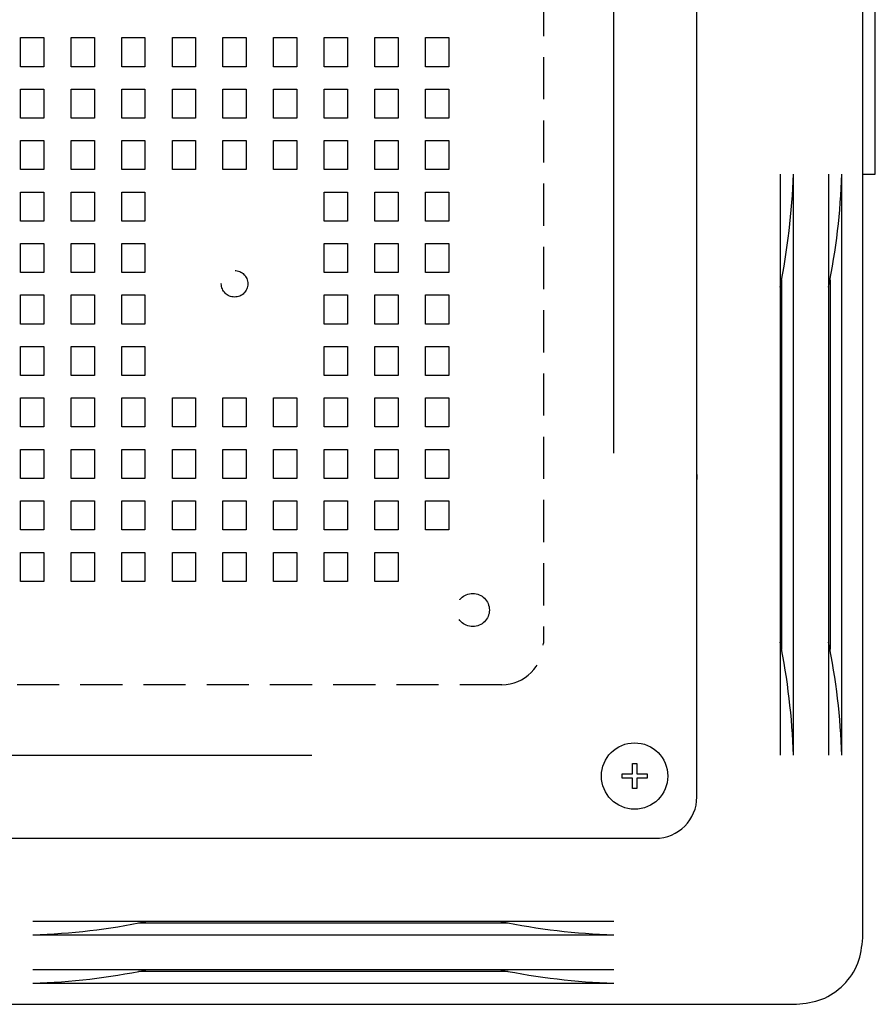
# Model space of a CAD drawing. Units: inches. Extents: x 1503 to 1908, y 76 to 355.
# Drawn here: x 1616 to 1642, y 138 to 168 of the extents above; entities that cross this region are included whole.
import ezdxf

# ---------------------------------------------------------------- set-up
doc = ezdxf.new("R2010")
doc.units = ezdxf.units.IN
doc.header["$LTSCALE"] = 0.2
doc.linetypes.add('HIDDEN', pattern=[9.525, 6.35, -3.175])

msp = doc.modelspace()

# ---------------------------------------------------------------- linework, layer by layer
at = {"color": 3}
for p, q in [((1641.129, 140.19), (1641.129, 213.69)), ((1636.129, 144.44), (1636.129, 209.44)), ((1641.504, 163.19), (1641.504, 190.69)), ((1633.628, 154.789), (1633.628, 171.589)), ((1638.637, 163.19), (1638.637, 145.69)), ((1639.037, 145.69), (1639.037, 163.19)), ((1640.095, 163.19), (1640.095, 145.69)), ((1640.495, 145.69), (1640.495, 163.19)), ((1641.129, 163.19), (1641.504, 163.19)), ((1638.681, 160.009), (1638.681, 148.871)), ((1640.14, 160.009), (1640.14, 148.871)), ((1636.129, 154.145), (1636.129, 153.992)), ((1607.729, 145.689), (1624.528, 145.689)), ((1569.879, 143.19), (1634.879, 143.19)), ((1633.629, 140.682), (1616.129, 140.682)), ((1630.448, 140.638), (1619.311, 140.638)), ((1616.129, 140.282), (1633.629, 140.282)), ((1633.629, 139.224), (1616.129, 139.224)), ((1630.448, 139.18), (1619.311, 139.18)), ((1616.129, 138.824), (1633.629, 138.824)), ((1565.629, 138.19), (1639.129, 138.19))]:
    msp.add_line(p, q, dxfattribs=at)
at = {"color": 7, "linetype": 'HIDDEN'}
for p, q in [((1631.504, 204.814), (1631.504, 149.064)), ((1615.754, 167.301), (1616.454, 167.301)), ((1615.754, 166.426), (1615.754, 167.301)), ((1616.454, 167.301), (1616.454, 166.426)), ((1617.279, 166.426), (1617.279, 167.301)), ((1617.279, 167.301), (1617.979, 167.301)), ((1617.979, 167.301), (1617.979, 166.426)), ((1618.804, 166.426), (1618.804, 167.301)), ((1618.804, 167.301), (1619.504, 167.301)), ((1619.504, 167.301), (1619.504, 166.426)), ((1620.329, 166.426), (1620.329, 167.301)), ((1620.329, 167.301), (1621.029, 167.301)), ((1621.029, 167.301), (1621.029, 166.426)), ((1621.854, 167.301), (1622.554, 167.301)), ((1621.854, 166.426), (1621.854, 167.301)), ((1622.554, 167.301), (1622.554, 166.426)), ((1623.379, 166.426), (1623.379, 167.301)), ((1623.379, 167.301), (1624.079, 167.301)), ((1624.079, 167.301), (1624.079, 166.426)), ((1624.904, 166.426), (1624.904, 167.301)), ((1624.904, 167.301), (1625.604, 167.301)), ((1625.604, 167.301), (1625.604, 166.426)), ((1626.429, 167.301), (1627.129, 167.301)), ((1626.429, 166.426), (1626.429, 167.301)), ((1627.129, 167.301), (1627.129, 166.426)), ((1627.954, 167.301), (1628.654, 167.301)), ((1627.954, 166.426), (1627.954, 167.301)), ((1628.654, 167.301), (1628.654, 166.426)), ((1616.454, 166.426), (1615.754, 166.426)), ((1617.979, 166.426), (1617.279, 166.426)), ((1619.504, 166.426), (1618.804, 166.426)), ((1621.029, 166.426), (1620.329, 166.426)), ((1622.554, 166.426), (1621.854, 166.426)), ((1624.079, 166.426), (1623.379, 166.426)), ((1625.604, 166.426), (1624.904, 166.426)), ((1627.129, 166.426), (1626.429, 166.426)), ((1628.654, 166.426), (1627.954, 166.426)), ((1615.754, 165.751), (1616.454, 165.751)), ((1615.754, 164.876), (1615.754, 165.751)), ((1616.454, 165.751), (1616.454, 164.876)), ((1617.279, 164.876), (1617.279, 165.751)), ((1617.279, 165.751), (1617.979, 165.751)), ((1617.979, 165.751), (1617.979, 164.876)), ((1618.804, 164.876), (1618.804, 165.751)), ((1618.804, 165.751), (1619.504, 165.751)), ((1619.504, 165.751), (1619.504, 164.876)), ((1620.329, 164.876), (1620.329, 165.751)), ((1620.329, 165.751), (1621.029, 165.751)), ((1621.029, 165.751), (1621.029, 164.876)), ((1621.854, 164.876), (1621.854, 165.751)), ((1621.854, 165.751), (1622.554, 165.751)), ((1622.554, 165.751), (1622.554, 164.876)), ((1623.379, 164.876), (1623.379, 165.751)), ((1623.379, 165.751), (1624.079, 165.751)), ((1624.079, 165.751), (1624.079, 164.876)), ((1624.904, 165.751), (1625.604, 165.751)), ((1624.904, 164.876), (1624.904, 165.751)), ((1625.604, 165.751), (1625.604, 164.876)), ((1626.429, 164.876), (1626.429, 165.751)), ((1626.429, 165.751), (1627.129, 165.751)), ((1627.129, 165.751), (1627.129, 164.876)), ((1627.954, 164.876), (1627.954, 165.751)), ((1627.954, 165.751), (1628.654, 165.751)), ((1628.654, 165.751), (1628.654, 164.876)), ((1616.454, 164.876), (1615.754, 164.876)), ((1617.979, 164.876), (1617.279, 164.876)), ((1619.504, 164.876), (1618.804, 164.876)), ((1621.029, 164.876), (1620.329, 164.876)), ((1622.554, 164.876), (1621.854, 164.876)), ((1624.079, 164.876), (1623.379, 164.876)), ((1625.604, 164.876), (1624.904, 164.876)), ((1627.129, 164.876), (1626.429, 164.876)), ((1628.654, 164.876), (1627.954, 164.876)), ((1615.754, 164.201), (1616.454, 164.201)), ((1615.754, 163.326), (1615.754, 164.201)), ((1616.454, 164.201), (1616.454, 163.326)), ((1617.279, 163.326), (1617.279, 164.201)), ((1617.279, 164.201), (1617.979, 164.201)), ((1617.979, 164.201), (1617.979, 163.326)), ((1618.804, 164.201), (1619.504, 164.201)), ((1618.804, 163.326), (1618.804, 164.201)), ((1619.504, 164.201), (1619.504, 163.326)), ((1620.329, 163.326), (1620.329, 164.201)), ((1620.329, 164.201), (1621.029, 164.201)), ((1621.029, 164.201), (1621.029, 163.326)), ((1621.854, 164.201), (1622.554, 164.201)), ((1621.854, 163.326), (1621.854, 164.201)), ((1622.554, 164.201), (1622.554, 163.326)), ((1623.379, 163.326), (1623.379, 164.201)), ((1623.379, 164.201), (1624.079, 164.201)), ((1624.079, 164.201), (1624.079, 163.326)), ((1624.904, 163.326), (1624.904, 164.201)), ((1624.904, 164.201), (1625.604, 164.201)), ((1625.604, 164.201), (1625.604, 163.326)), ((1626.429, 163.326), (1626.429, 164.201)), ((1626.429, 164.201), (1627.129, 164.201)), ((1627.129, 164.201), (1627.129, 163.326)), ((1627.954, 163.326), (1627.954, 164.201)), ((1627.954, 164.201), (1628.654, 164.201)), ((1628.654, 164.201), (1628.654, 163.326)), ((1616.454, 163.326), (1615.754, 163.326)), ((1617.979, 163.326), (1617.279, 163.326)), ((1619.504, 163.326), (1618.804, 163.326)), ((1621.029, 163.326), (1620.329, 163.326)), ((1622.554, 163.326), (1621.854, 163.326)), ((1624.079, 163.326), (1623.379, 163.326)), ((1625.604, 163.326), (1624.904, 163.326)), ((1627.129, 163.326), (1626.429, 163.326)), ((1628.654, 163.326), (1627.954, 163.326)), ((1615.754, 161.776), (1615.754, 162.651)), ((1615.754, 162.651), (1616.454, 162.651)), ((1616.454, 162.651), (1616.454, 161.776)), ((1617.279, 161.776), (1617.279, 162.651)), ((1617.279, 162.651), (1617.979, 162.651)), ((1617.979, 162.651), (1617.979, 161.776)), ((1618.804, 162.651), (1619.504, 162.651)), ((1618.804, 161.776), (1618.804, 162.651)), ((1619.504, 162.651), (1619.504, 161.776)), ((1624.904, 162.651), (1625.604, 162.651)), ((1624.904, 161.776), (1624.904, 162.651)), ((1625.604, 162.651), (1625.604, 161.776)), ((1626.429, 162.651), (1627.129, 162.651)), ((1626.429, 161.776), (1626.429, 162.651)), ((1627.129, 162.651), (1627.129, 161.776)), ((1627.954, 162.651), (1628.654, 162.651)), ((1627.954, 161.776), (1627.954, 162.651)), ((1628.654, 162.651), (1628.654, 161.776)), ((1616.454, 161.776), (1615.754, 161.776)), ((1617.979, 161.776), (1617.279, 161.776)), ((1619.504, 161.776), (1618.804, 161.776)), ((1625.604, 161.776), (1624.904, 161.776)), ((1627.129, 161.776), (1626.429, 161.776)), ((1628.654, 161.776), (1627.954, 161.776)), ((1615.754, 161.101), (1616.454, 161.101)), ((1615.754, 160.226), (1615.754, 161.101)), ((1616.454, 161.101), (1616.454, 160.226)), ((1617.279, 160.226), (1617.279, 161.101)), ((1617.279, 161.101), (1617.979, 161.101)), ((1617.979, 161.101), (1617.979, 160.226)), ((1618.804, 161.101), (1619.504, 161.101)), ((1618.804, 160.226), (1618.804, 161.101)), ((1619.504, 161.101), (1619.504, 160.226)), ((1624.904, 161.101), (1625.604, 161.101)), ((1624.904, 160.226), (1624.904, 161.101)), ((1625.604, 161.101), (1625.604, 160.226)), ((1626.429, 160.226), (1626.429, 161.101)), ((1626.429, 161.101), (1627.129, 161.101)), ((1627.129, 161.101), (1627.129, 160.226)), ((1627.954, 161.101), (1628.654, 161.101)), ((1627.954, 160.226), (1627.954, 161.101)), ((1628.654, 161.101), (1628.654, 160.226)), ((1616.454, 160.226), (1615.754, 160.226)), ((1617.979, 160.226), (1617.279, 160.226)), ((1619.504, 160.226), (1618.804, 160.226)), ((1625.604, 160.226), (1624.904, 160.226)), ((1627.129, 160.226), (1626.429, 160.226)), ((1628.654, 160.226), (1627.954, 160.226)), ((1615.754, 159.551), (1616.454, 159.551)), ((1615.754, 158.676), (1615.754, 159.551)), ((1616.454, 159.551), (1616.454, 158.676)), ((1617.279, 159.551), (1617.979, 159.551)), ((1617.279, 158.676), (1617.279, 159.551)), ((1617.979, 159.551), (1617.979, 158.676)), ((1618.804, 159.551), (1619.504, 159.551)), ((1618.804, 158.676), (1618.804, 159.551)), ((1619.504, 159.551), (1619.504, 158.676)), ((1624.904, 159.551), (1625.604, 159.551)), ((1624.904, 158.676), (1624.904, 159.551)), ((1625.604, 159.551), (1625.604, 158.676)), ((1626.429, 158.676), (1626.429, 159.551)), ((1626.429, 159.551), (1627.129, 159.551)), ((1627.129, 159.551), (1627.129, 158.676)), ((1627.954, 159.551), (1628.654, 159.551)), ((1627.954, 158.676), (1627.954, 159.551)), ((1628.654, 159.551), (1628.654, 158.676)), ((1616.454, 158.676), (1615.754, 158.676)), ((1617.979, 158.676), (1617.279, 158.676)), ((1619.504, 158.676), (1618.804, 158.676)), ((1625.604, 158.676), (1624.904, 158.676)), ((1627.129, 158.676), (1626.429, 158.676)), ((1628.654, 158.676), (1627.954, 158.676)), ((1615.754, 158.001), (1616.454, 158.001)), ((1615.754, 157.126), (1615.754, 158.001)), ((1616.454, 158.001), (1616.454, 157.126)), ((1617.279, 157.126), (1617.279, 158.001)), ((1617.279, 158.001), (1617.979, 158.001)), ((1617.979, 158.001), (1617.979, 157.126)), ((1618.804, 158.001), (1619.504, 158.001)), ((1618.804, 157.126), (1618.804, 158.001)), ((1619.504, 158.001), (1619.504, 157.126)), ((1624.904, 158.001), (1625.604, 158.001)), ((1624.904, 157.126), (1624.904, 158.001)), ((1625.604, 158.001), (1625.604, 157.126)), ((1626.429, 158.001), (1627.129, 158.001)), ((1626.429, 157.126), (1626.429, 158.001)), ((1627.129, 158.001), (1627.129, 157.126)), ((1627.954, 158.001), (1628.654, 158.001)), ((1627.954, 157.126), (1627.954, 158.001)), ((1628.654, 158.001), (1628.654, 157.126)), ((1616.454, 157.126), (1615.754, 157.126)), ((1617.979, 157.126), (1617.279, 157.126)), ((1619.504, 157.126), (1618.804, 157.126)), ((1625.604, 157.126), (1624.904, 157.126)), ((1627.129, 157.126), (1626.429, 157.126)), ((1628.654, 157.126), (1627.954, 157.126)), ((1615.754, 155.576), (1615.754, 156.451)), ((1615.754, 156.451), (1616.454, 156.451)), ((1616.454, 156.451), (1616.454, 155.576)), ((1617.279, 156.451), (1617.979, 156.451)), ((1617.279, 155.576), (1617.279, 156.451)), ((1617.979, 156.451), (1617.979, 155.576)), ((1618.804, 155.576), (1618.804, 156.451)), ((1618.804, 156.451), (1619.504, 156.451)), ((1619.504, 156.451), (1619.504, 155.576)), ((1620.329, 155.576), (1620.329, 156.451)), ((1620.329, 156.451), (1621.029, 156.451)), ((1621.029, 156.451), (1621.029, 155.576)), ((1621.854, 156.451), (1622.554, 156.451)), ((1621.854, 155.576), (1621.854, 156.451)), ((1622.554, 156.451), (1622.554, 155.576)), ((1623.379, 156.451), (1624.079, 156.451)), ((1623.379, 155.576), (1623.379, 156.451)), ((1624.079, 156.451), (1624.079, 155.576)), ((1624.904, 155.576), (1624.904, 156.451)), ((1624.904, 156.451), (1625.604, 156.451)), ((1625.604, 156.451), (1625.604, 155.576)), ((1626.429, 156.451), (1627.129, 156.451)), ((1626.429, 155.576), (1626.429, 156.451)), ((1627.129, 156.451), (1627.129, 155.576)), ((1627.954, 156.451), (1628.654, 156.451)), ((1627.954, 155.576), (1627.954, 156.451)), ((1628.654, 156.451), (1628.654, 155.576)), ((1616.454, 155.576), (1615.754, 155.576)), ((1617.979, 155.576), (1617.279, 155.576)), ((1619.504, 155.576), (1618.804, 155.576)), ((1621.029, 155.576), (1620.329, 155.576)), ((1622.554, 155.576), (1621.854, 155.576)), ((1624.079, 155.576), (1623.379, 155.576)), ((1625.604, 155.576), (1624.904, 155.576)), ((1627.129, 155.576), (1626.429, 155.576)), ((1628.654, 155.576), (1627.954, 155.576)), ((1615.754, 154.026), (1615.754, 154.901)), ((1615.754, 154.901), (1616.454, 154.901)), ((1616.454, 154.901), (1616.454, 154.026)), ((1617.279, 154.901), (1617.979, 154.901)), ((1617.279, 154.026), (1617.279, 154.901)), ((1617.979, 154.901), (1617.979, 154.026)), ((1618.804, 154.026), (1618.804, 154.901)), ((1618.804, 154.901), (1619.504, 154.901)), ((1619.504, 154.901), (1619.504, 154.026)), ((1620.329, 154.026), (1620.329, 154.901)), ((1620.329, 154.901), (1621.029, 154.901)), ((1621.029, 154.901), (1621.029, 154.026)), ((1621.854, 154.026), (1621.854, 154.901)), ((1621.854, 154.901), (1622.554, 154.901)), ((1622.554, 154.901), (1622.554, 154.026)), ((1623.379, 154.901), (1624.079, 154.901)), ((1623.379, 154.026), (1623.379, 154.901)), ((1624.079, 154.901), (1624.079, 154.026)), ((1624.904, 154.026), (1624.904, 154.901)), ((1624.904, 154.901), (1625.604, 154.901)), ((1625.604, 154.901), (1625.604, 154.026)), ((1626.429, 154.901), (1627.129, 154.901)), ((1626.429, 154.026), (1626.429, 154.901)), ((1627.129, 154.901), (1627.129, 154.026)), ((1627.954, 154.026), (1627.954, 154.901)), ((1627.954, 154.901), (1628.654, 154.901)), ((1628.654, 154.901), (1628.654, 154.026)), ((1616.454, 154.026), (1615.754, 154.026)), ((1617.979, 154.026), (1617.279, 154.026)), ((1619.504, 154.026), (1618.804, 154.026)), ((1621.029, 154.026), (1620.329, 154.026)), ((1622.554, 154.026), (1621.854, 154.026)), ((1624.079, 154.026), (1623.379, 154.026)), ((1625.604, 154.026), (1624.904, 154.026)), ((1627.129, 154.026), (1626.429, 154.026)), ((1628.654, 154.026), (1627.954, 154.026)), ((1615.754, 153.351), (1616.454, 153.351)), ((1615.754, 152.476), (1615.754, 153.351)), ((1616.454, 153.351), (1616.454, 152.476)), ((1617.279, 152.476), (1617.279, 153.351)), ((1617.279, 153.351), (1617.979, 153.351)), ((1617.979, 153.351), (1617.979, 152.476)), ((1618.804, 152.476), (1618.804, 153.351)), ((1618.804, 153.351), (1619.504, 153.351)), ((1619.504, 153.351), (1619.504, 152.476)), ((1620.329, 152.476), (1620.329, 153.351)), ((1620.329, 153.351), (1621.029, 153.351)), ((1621.029, 153.351), (1621.029, 152.476)), ((1621.854, 153.351), (1622.554, 153.351)), ((1621.854, 152.476), (1621.854, 153.351)), ((1622.554, 153.351), (1622.554, 152.476)), ((1623.379, 153.351), (1624.079, 153.351)), ((1623.379, 152.476), (1623.379, 153.351)), ((1624.079, 153.351), (1624.079, 152.476)), ((1624.904, 152.476), (1624.904, 153.351)), ((1624.904, 153.351), (1625.604, 153.351)), ((1625.604, 153.351), (1625.604, 152.476)), ((1626.429, 153.351), (1627.129, 153.351)), ((1626.429, 152.476), (1626.429, 153.351)), ((1627.129, 153.351), (1627.129, 152.476)), ((1627.954, 153.351), (1628.654, 153.351)), ((1627.954, 152.476), (1627.954, 153.351)), ((1628.654, 153.351), (1628.654, 152.476)), ((1616.454, 152.476), (1615.754, 152.476)), ((1617.979, 152.476), (1617.279, 152.476)), ((1619.504, 152.476), (1618.804, 152.476)), ((1621.029, 152.476), (1620.329, 152.476)), ((1622.554, 152.476), (1621.854, 152.476)), ((1624.079, 152.476), (1623.379, 152.476)), ((1625.604, 152.476), (1624.904, 152.476)), ((1627.129, 152.476), (1626.429, 152.476)), ((1628.654, 152.476), (1627.954, 152.476)), ((1615.754, 151.801), (1616.454, 151.801)), ((1615.754, 150.926), (1615.754, 151.801)), ((1616.454, 151.801), (1616.454, 150.926)), ((1617.279, 150.926), (1617.279, 151.801)), ((1617.279, 151.801), (1617.979, 151.801)), ((1617.979, 151.801), (1617.979, 150.926)), ((1618.804, 150.926), (1618.804, 151.801)), ((1618.804, 151.801), (1619.504, 151.801)), ((1619.504, 151.801), (1619.504, 150.926)), ((1620.329, 151.801), (1621.029, 151.801)), ((1620.329, 150.926), (1620.329, 151.801)), ((1621.029, 151.801), (1621.029, 150.926)), ((1621.854, 151.801), (1622.554, 151.801)), ((1621.854, 150.926), (1621.854, 151.801)), ((1622.554, 151.801), (1622.554, 150.926)), ((1623.379, 151.801), (1624.079, 151.801)), ((1623.379, 150.926), (1623.379, 151.801)), ((1624.079, 151.801), (1624.079, 150.926)), ((1624.904, 150.926), (1624.904, 151.801)), ((1624.904, 151.801), (1625.604, 151.801)), ((1625.604, 151.801), (1625.604, 150.926)), ((1626.429, 151.801), (1627.129, 151.801)), ((1626.429, 150.926), (1626.429, 151.801)), ((1627.129, 151.801), (1627.129, 150.926)), ((1616.454, 150.926), (1615.754, 150.926)), ((1617.979, 150.926), (1617.279, 150.926)), ((1619.504, 150.926), (1618.804, 150.926)), ((1621.029, 150.926), (1620.329, 150.926)), ((1622.554, 150.926), (1621.854, 150.926)), ((1624.079, 150.926), (1623.379, 150.926)), ((1625.604, 150.926), (1624.904, 150.926)), ((1627.129, 150.926), (1626.429, 150.926)), ((1630.254, 147.814), (1589.336, 147.814))]:
    msp.add_line(p, q, dxfattribs=at)
at = {"color": 7}
for p, q in [((1634.191, 145.439), (1634.316, 145.439)), ((1634.191, 145.126), (1634.191, 145.439)), ((1634.316, 145.439), (1634.316, 145.126)), ((1633.878, 145.126), (1634.191, 145.126)), ((1633.878, 145.001), (1633.878, 145.126)), ((1634.191, 145.001), (1633.878, 145.001)), ((1634.191, 144.689), (1634.191, 145.001)), ((1634.316, 145.126), (1634.628, 145.126)), ((1634.316, 145.001), (1634.316, 144.689)), ((1634.628, 145.001), (1634.316, 145.001)), ((1634.628, 145.126), (1634.628, 145.001)), ((1634.316, 144.689), (1634.191, 144.689))]:
    msp.add_line(p, q, dxfattribs=at)
at = {"color": 7, "linetype": 'HIDDEN'}
for centre, radius in [((1622.204, 159.889), 0.4), ((1629.378, 150.064), 0.5)]:
    msp.add_circle(centre, radius, dxfattribs=at)
at = {"color": 7}
msp.add_circle((1634.253, 145.064), 1, dxfattribs=at)
at = {"color": 3}
for centre, radius, start, end in [((1618.918, 163.827), 20.128, 348.4187, 358.187), ((1620.377, 163.827), 20.128, 348.4187, 358.187), ((1618.949, 145.057), 20.098, 1.8037, 11.5885), ((1620.407, 145.057), 20.098, 1.8037, 11.5885), ((1634.879, 144.44), 1.25, 270, 0), ((1615.497, 160.37), 20.098, 271.8037, 281.5885), ((1634.266, 160.401), 20.128, 258.4187, 268.187), ((1615.497, 158.912), 20.098, 271.8037, 281.5885), ((1634.266, 158.943), 20.128, 258.4187, 268.187)]:
    msp.add_arc(centre, radius, start, end, dxfattribs=at)
at = {"color": 7, "linetype": 'HIDDEN'}
msp.add_arc((1630.254, 149.064), 1.25, 270, 0, dxfattribs=at)
at = {"color": 3}
msp.add_open_spline([(1639.129, 138.19), (1639.391, 138.22), (1639.916, 138.28), (1640.577, 138.742), (1641.039, 139.404), (1641.099, 139.928), (1641.129, 140.19)], degree=3, dxfattribs=at)

doc.saveas('drawing.dxf')
